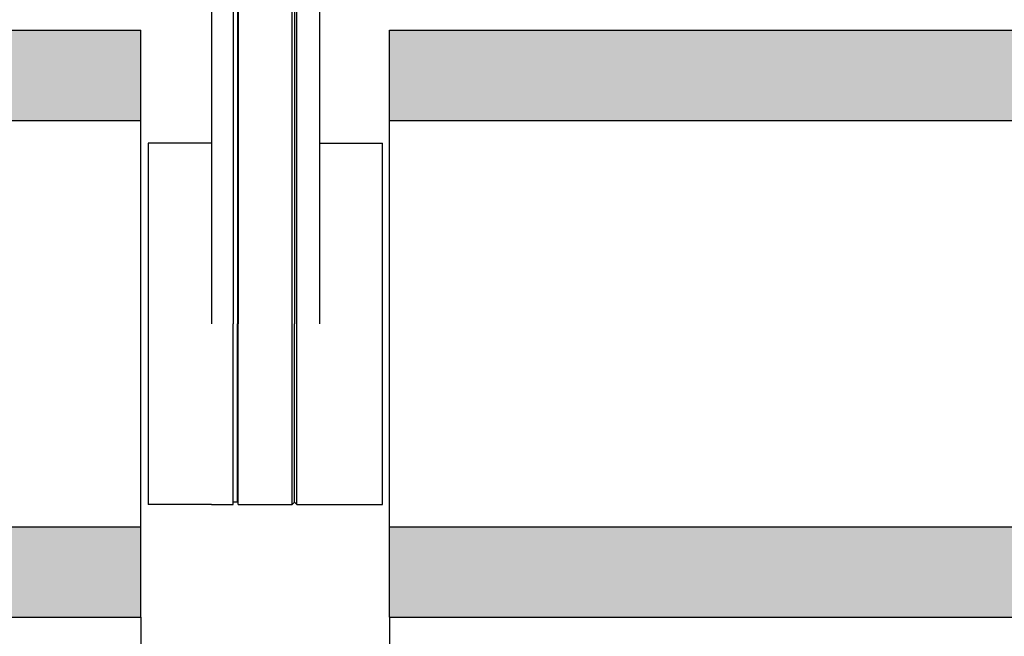
# Model space of a CAD drawing. Units: inches. Extents: x -20.4 to 20.4, y -6.4 to 4.1.
# Drawn here: x -1.4 to 4.1, y -1.7 to 1.7 of the extents above; entities that cross this region are included whole.
import ezdxf

# ---------------------------------------------------------------- set-up
doc = ezdxf.new("R2010")
doc.units = ezdxf.units.IN
doc.header["$LTSCALE"] = 0.25
doc.header["$MEASUREMENT"] = 0
doc.layers.add('FABRIC-ROLL', color=7, linetype='Continuous', lineweight=30)
doc.layers.add('SHADE-BRACKET', color=7, linetype='Continuous', lineweight=30)
doc.layers.add('System', color=7, linetype='Continuous')

# ---------------------------------------------------------------- blocks, each defined once
blk = doc.blocks.new('Shade Bracket Center 085722')
at = {"layer": 'SHADE-BRACKET'}
for p, q in [((-0.9, 2.1265), (-0.712, 2.1265)), ((-0.9, 2.1265), (-0.9, 2.0665)), ((-0.15, 2.1265), (-0.712, 2.1265)), ((-0.15, 2.1265), (-0.15, 0.0015)), ((-0.15, 2.1265), (0.15, 2.1265)), ((0.712, 2.1265), (0.15, 2.1265)), ((0.15, 2.1265), (0.15, 1.8365)), ((0.712, 2.1265), (0.9, 2.1265)), ((0.9, 2.1265), (0.9, 2.0665)), ((-0.95, 2.0565), (-0.762, 2.0565)), ((-0.95, 2.0565), (-0.95, 1.8565)), ((-0.9, 2.0665), (-0.8989, 2.0665)), ((-0.9, 2.0565), (-0.9, 2.0665)), ((-0.762, 2.0565), (-0.15, 2.0565)), ((-0.15, 1.8565), (-0.15, 2.0565)), ((0.15, 2.0565), (0.762, 2.0565)), ((0.15, 1.8565), (0.15, 2.0565)), ((0.762, 2.0565), (0.95, 2.0565)), ((0.8989, 2.0665), (0.9, 2.0665)), ((0.9, 2.0665), (0.9, 2.0565)), ((0.95, 2.0565), (0.95, 1.8565)), ((-0.95, 1.8565), (-0.762, 1.8565)), ((-0.762, 1.8565), (-0.15, 1.8565)), ((0.15, 1.8565), (0.762, 1.8565)), ((0.762, 1.8565), (0.95, 1.8565)), ((-0.298, 1.8365), (-0.298, 0.0015)), ((-0.298, 1.8365), (-0.178, 1.8365)), ((-0.178, 1.8365), (-0.178, 0.0015)), ((-0.153, 1.8365), (-0.178, 1.8365)), ((-0.153, 1.8365), (-0.153, 0.0015)), ((0.15, 0.0015), (0.15, 1.8365)), ((0.15, 1.8365), (0.1625, 1.8365)), ((0.1625, 1.8365), (0.1625, 0.0015)), ((0.1625, 1.8365), (0.175, 1.8365)), ((0.175, 1.8365), (0.3, 1.8365)), ((0.175, 0.0015), (0.175, 1.8365)), ((0.3, 1.8365), (0.3, 0.0015)), ((-0.153, 1.5775), (-0.15, 1.5775)), ((-0.15, 1.3535), (-0.153, 1.3535)), ((-0.298, 1.0015), (-0.648, 1.0015)), ((-0.648, 1.0015), (-0.648, -0.9985)), ((0.3, 1.0015), (0.65, 1.0015)), ((0.65, -0.9985), (0.65, 1.0015)), ((-0.153, 0.7175), (-0.15, 0.7175)), ((-0.15, 0.4935), (-0.153, 0.4935)), ((-0.178, -0.9985), (-0.178, 0.0015)), ((-0.153, -0.9835), (-0.153, 0.0015)), ((-0.15, -0.9985), (-0.15, 0.0015)), ((0.15, -0.9985), (0.15, 0.0015)), ((0.1625, -0.986), (0.1625, 0.0015)), ((0.175, -0.9985), (0.175, 0.0015)), ((-0.298, -0.9985), (-0.648, -0.9985)), ((-0.298, -0.9985), (-0.178, -0.9985)), ((-0.178, -0.9835), (-0.153, -0.9835)), ((-0.15, -0.9985), (0.15, -0.9985)), ((0.1625, -0.986), (0.15, -0.9985)), ((0.1625, -0.986), (0.175, -0.9985)), ((0.175, -0.9985), (0.3, -0.9985)), ((0.3, -0.9985), (0.65, -0.9985))]:
    blk.add_line(p, q, dxfattribs=at)
for points, knots in [([(-0.8989, 2.0665), (-0.898, 2.0665), (-0.8966, 2.0649), (-0.894, 2.0603), (-0.8931, 2.0585), (-0.8922, 2.0565)], [-0.23409819, -0.23409819, -0.23409819, -0.23409819, -0.17503874, -0.17503874, -0.14720756, -0.14720756, -0.14720756, -0.14720756]), ([(0.8922, 2.0565), (0.8931, 2.0585), (0.894, 2.0603), (0.8966, 2.0649), (0.898, 2.0665), (0.8989, 2.0665)], [-0.78156522, -0.78156522, -0.78156522, -0.78156522, -0.75373403, -0.75373403, -0.69467458, -0.69467458, -0.69467458, -0.69467458])]:
    blk.add_open_spline(points, degree=3, knots=knots, dxfattribs=at)
blk = doc.blocks.new('Fabric Roll Left 085722')
at = {"layer": 'FABRIC-ROLL', "transparency": 33554559}
h = blk.add_hatch(color=254, dxfattribs=at)
h.dxf.hatch_style = 1
h.paths.add_polyline_path([(-0.6875, 1.1265), (-0.6875, 1.6265), (-19.6875, 1.6265), (-19.6875, 1.1265)])
h.paths.add_polyline_path([(-0.6875, -1.6235), (-0.6875, -1.1235), (-19.6875, -1.1235), (-19.6875, -1.6235)])
at = {"layer": 'FABRIC-ROLL'}
for p, q in [((-19.6875, 1.6265), (-0.6875, 1.6265)), ((-0.6875, -1.6235), (-0.6875, 1.6265)), ((-19.6875, 1.1265), (-0.6875, 1.1265)), ((-19.6875, -1.1235), (-0.6875, -1.1235)), ((-19.6875, -1.6235), (-0.6875, -1.6235)), ((-0.6875, -1.6235), (-0.6875, -6.0525))]:
    blk.add_line(p, q, dxfattribs=at)
blk = doc.blocks.new('Fabric Roll Right 085722')
at = {"layer": 'FABRIC-ROLL', "transparency": 33554559}
h = blk.add_hatch(color=254, dxfattribs=at)
h.dxf.hatch_style = 1
h.paths.add_polyline_path([(0.6875, 1.6265), (0.6875, 1.1265), (19.6875, 1.1265), (19.6875, 1.6265)])
h.paths.add_polyline_path([(0.6875, -1.1235), (0.6875, -1.6235), (19.6875, -1.6235), (19.6875, -1.1235)])
at = {"layer": 'FABRIC-ROLL'}
for p, q in [((0.6875, -1.6235), (0.6875, 1.6265)), ((0.6875, 1.6265), (19.6875, 1.6265)), ((0.6875, 1.1265), (19.6875, 1.1265)), ((0.6875, -1.1235), (19.6875, -1.1235)), ((0.6875, -1.6235), (0.6875, -6.0525)), ((0.6875, -1.6235), (19.6875, -1.6235))]:
    blk.add_line(p, q, dxfattribs=at)
blk = doc.blocks.new('Fabric Roll 085722')
at = {"layer": 'System'}
for name in ['Fabric Roll Left 085722', 'Fabric Roll Right 085722']:
    blk.add_blockref(name, (0, 0), dxfattribs=at)
blk = doc.blocks.new('System 085722')
at = {"layer": 'System'}
for name in ['Shade Bracket Center 085722', 'Fabric Roll 085722']:
    blk.add_blockref(name, (0, 0), dxfattribs=at)

msp = doc.modelspace()

# ---------------------------------------------------------------- block references
at = {"layer": 'System'}
msp.add_blockref('System 085722', (0, 0), dxfattribs=at)

doc.saveas('drawing.dxf')
